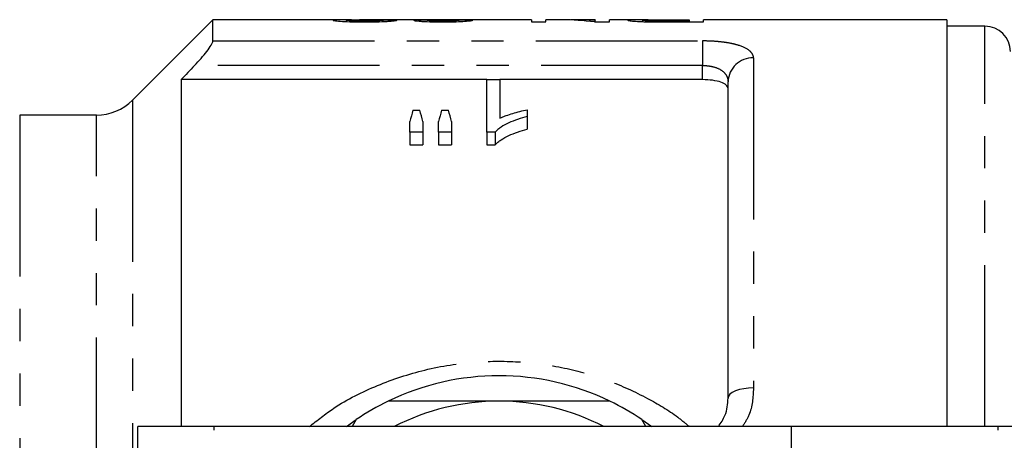
# Model space of a CAD drawing. Extents: x 132 to 274, y 87 to 260.
# Drawn here: x 155 to 193, y 118 to 135 of the extents above; entities that cross this region are included whole.
import ezdxf

# ---------------------------------------------------------------- set-up
doc = ezdxf.new("R2010")
doc.units = 0
doc.linetypes.add('PHANTOM', pattern=[12.7, 6.35, -1.27, 1.27, -1.27, 1.27, -1.27])
doc.layers.get('0').update_dxf_attribs({"linetype": 'CONTINUOUS'})

msp = doc.modelspace()

# ---------------------------------------------------------------- linework, layer by layer
at = {"color": 7, "linetype": 'CONTINUOUS'}
for p, q in [((162.186, 134.69), (159.022, 131.526)), ((167.259, 134.69), (162.186, 134.69)), ((162.186, 133.859), (162.186, 134.69)), ((170.255, 134.69), (167.946, 134.69)), ((174.705, 134.69), (171.468, 134.69)), ((174.705, 134.69), (174.705, 134.607)), ((174.705, 134.607), (175.27, 134.607)), ((175.902, 134.69), (175.27, 134.69)), ((175.27, 134.607), (175.27, 134.69)), ((177.218, 134.69), (176.586, 134.69)), ((177.186, 134.607), (177.782, 134.607)), ((177.218, 134.69), (177.218, 134.67)), ((177.218, 134.607), (177.218, 134.67)), ((178.822, 134.69), (177.782, 134.69)), ((177.782, 134.607), (177.782, 134.69)), ((179.495, 134.609), (179.495, 134.643)), ((179.946, 134.69), (180.911, 134.69)), ((180.911, 134.641), (179.955, 134.641)), ((180.005, 134.607), (181.475, 134.607)), ((180.911, 134.69), (180.911, 134.641)), ((180.911, 134.607), (180.911, 134.641)), ((191.036, 134.69), (181.475, 134.69)), ((181.475, 134.607), (181.475, 134.69)), ((191.036, 134.69), (191.036, 118.69)), ((192.536, 134.44), (191.036, 134.44)), ((160.936, 132.336), (160.936, 118.69)), ((172.956, 132.336), (160.936, 132.336)), ((172.956, 132.338), (173.469, 132.338)), ((172.956, 130.272), (172.956, 132.338)), ((173.469, 132.338), (173.469, 130.817)), ((181.436, 132.336), (173.469, 132.336)), ((182.436, 119.814), (182.436, 132.254)), ((157.608, 130.94), (154.591, 130.94)), ((170.05, 131.131), (170.32, 131.131)), ((171.171, 131.131), (171.446, 131.131)), ((174.546, 131.151), (174.546, 130.885)), ((174.546, 130.885), (174.546, 130.385)), ((169.93, 130.272), (169.93, 130.688)), ((170.443, 130.688), (170.443, 130.272)), ((171.058, 130.272), (171.058, 130.688)), ((171.571, 130.688), (171.571, 130.272)), ((170.443, 130.272), (169.93, 130.272)), ((169.93, 130.272), (169.93, 129.772)), ((170.443, 130.272), (170.443, 129.772)), ((171.571, 130.272), (171.058, 130.272)), ((171.058, 130.272), (171.058, 129.772)), ((171.571, 130.272), (171.571, 129.772)), ((173.286, 130.272), (172.956, 130.272)), ((172.956, 130.272), (172.956, 129.772)), ((173.286, 130.272), (173.286, 129.772)), ((169.93, 129.772), (170.443, 129.772)), ((171.058, 129.772), (171.571, 129.772)), ((172.956, 129.772), (173.286, 129.772)), ((167.436, 118.69), (167.821, 118.965)), ((167.821, 118.965), (167.663, 118.69)), ((179.21, 118.69), (179.051, 118.965)), ((179.051, 118.965), (179.436, 118.69)), ((159.236, 109.389), (159.236, 118.69)), ((162.237, 118.69), (159.236, 118.69)), ((184.936, 118.69), (162.237, 118.69)), ((184.936, 111.97), (184.936, 118.69)), ((193.058, 118.69), (184.936, 118.69)), ((195.179, 118.69), (193.058, 118.69))]:
    msp.add_line(p, q, dxfattribs=at)
at = {"color": 8, "linetype": 'PHANTOM'}
for p, q in [((179.955, 134.607), (179.955, 134.641)), ((192.536, 118.69), (192.536, 134.44)), ((162.186, 133.859), (181.436, 133.859)), ((181.436, 133.859), (181.436, 132.894)), ((183.436, 133.191), (183.436, 120.211)), ((181.436, 132.894), (161.467, 132.894)), ((181.436, 132.336), (181.436, 132.894)), ((159.022, 131.526), (159.022, 112.19)), ((154.591, 130.94), (154.591, 90.44)), ((157.608, 90.44), (157.608, 130.94)), ((162.237, 108.389), (162.237, 118.69)), ((193.058, 110.932), (193.058, 118.69))]:
    msp.add_line(p, q, dxfattribs=at)
at = {"color": 8, "linetype": 'PHANTOM', "flags": 128}
msp.add_lwpolyline([(183.436, 120.211), (183.241, 120.203), (183.054, 120.181), (182.881, 120.144), (182.729, 120.095), (182.605, 120.035), (182.512, 119.966), (182.455, 119.892), (182.436, 119.814)], dxfattribs=at)
at = {"color": 7, "linetype": 'CONTINUOUS'}
for centre, radius, start, end in [((192.536, 133.44), 1, 0, 90), ((157.608, 132.94), 2, 270, 315), ((173.436, 110.69), 10, 64.1581, 115.8419), ((173.436, 110.69), 10, 115.8419, 124.1581), ((173.436, 110.69), 9, 90, 117.266), ((173.436, 110.69), 9, 62.734, 90), ((173.436, 110.69), 10, 55.8419, 64.1581)]:
    msp.add_arc(centre, radius, start, end, dxfattribs=at)
at = {"color": 8, "linetype": 'PHANTOM'}
msp.add_arc((183.406, 132.222), 0.97, 88.2138, 178.0947, dxfattribs=at)
at = {"color": 7, "linetype": 'CONTINUOUS'}
for centre, major_axis, ratio, start_param, end_param in [((160.705, 110.69), (240, 0), 0.1, 1.534464, 1.536602), ((171.468, 110.69), (0, 24), 0.114583, 0, 0.014958), ((162.654, 110.69), (240, 0), 0.1, 1.530187, 1.532325), ((175.902, 110.69), (0, 24), 0.642148, 6.199755, 6.283185), ((176.586, 110.69), (0, 24), 0.642148, 6.242141, 6.305377), ((171.756, 111.19), (0, 22.75), 0.155763, 0.502186, 0.541312), ((168.581, 111.19), (0, 22.75), 0.158879, 5.741873, 5.780999), ((172.763, 111.19), (0, 22.75), 0.145379, 0.502186, 0.541312), ((169.672, 111.19), (0, 22.75), 0.161994, 5.741873, 5.780999)]:
    msp.add_ellipse(centre, major_axis=major_axis, ratio=ratio, start_param=start_param, end_param=end_param, dxfattribs=at)
for points, knots in [([(167.629, 134.687), (167.509, 134.688), (167.266, 134.691), (166.972, 134.689), (166.931, 134.678), (166.911, 134.673)], [0, 0, 0, 0, 0.3321147, 0.6723639, 1, 1, 1, 1]), ([(166.911, 134.673), (166.912, 134.67), (166.917, 134.667), (166.948, 134.66), (166.97, 134.656), (167.066, 134.644), (167.162, 134.636), (167.394, 134.621), (167.533, 134.615), (167.756, 134.61), (167.833, 134.609), (167.986, 134.607), (168.064, 134.607), (168.141, 134.607)], [0, 0, 0, 0, 0.125, 0.125, 0.25, 0.25, 0.5, 0.5, 0.75, 0.75, 0.875, 0.875, 1, 1, 1, 1]), ([(167.423, 134.673), (167.437, 134.677), (167.471, 134.685), (167.681, 134.689), (167.863, 134.689), (167.946, 134.689)], [0, 0, 0, 0, 0.284111, 0.671911, 1, 1, 1, 1]), ([(168.153, 134.641), (168.062, 134.641), (167.972, 134.641), (167.842, 134.644), (167.799, 134.645), (167.72, 134.648), (167.682, 134.649), (167.578, 134.654), (167.519, 134.658), (167.461, 134.664), (167.446, 134.666), (167.428, 134.67), (167.425, 134.672), (167.423, 134.673)], [0, 0, 0, 0, 0.25, 0.25, 0.375, 0.375, 0.5, 0.5, 0.75, 0.75, 0.875, 0.875, 1, 1, 1, 1]), ([(168.141, 134.607), (168.221, 134.607), (168.301, 134.607), (168.457, 134.609), (168.535, 134.61), (168.765, 134.615), (168.91, 134.621), (169.092, 134.632), (169.146, 134.636), (169.24, 134.644), (169.28, 134.649), (169.342, 134.657), (169.367, 134.661), (169.404, 134.668), (169.414, 134.671), (169.423, 134.674)], [0, 0, 0, 0, 0.125, 0.125, 0.25, 0.25, 0.5, 0.5, 0.625, 0.625, 0.75, 0.75, 0.875, 0.875, 1, 1, 1, 1]), ([(168.911, 134.676), (168.909, 134.674), (168.907, 134.672), (168.892, 134.669), (168.879, 134.667), (168.845, 134.662), (168.823, 134.66), (168.769, 134.656), (168.735, 134.654), (168.627, 134.648), (168.539, 134.645), (168.351, 134.641), (168.252, 134.641), (168.153, 134.641)], [0, 0, 0, 0, 0.125, 0.125, 0.25, 0.25, 0.375, 0.375, 0.5, 0.5, 0.75, 0.75, 1, 1, 1, 1]), ([(170.636, 134.689), (170.559, 134.689), (170.484, 134.689), (170.351, 134.687), (170.29, 134.686), (170.192, 134.683), (170.153, 134.681), (170.115, 134.678), (170.105, 134.676), (170.094, 134.673), (170.092, 134.672), (170.09, 134.67)], [0, 0, 0, 0, 0.25, 0.25, 0.5, 0.5, 0.75, 0.75, 0.875, 0.875, 1, 1, 1, 1]), ([(170.09, 134.67), (170.093, 134.667), (170.097, 134.664), (170.128, 134.657), (170.152, 134.653), (170.212, 134.646), (170.248, 134.642), (170.333, 134.635), (170.383, 134.631), (170.546, 134.621), (170.675, 134.616), (170.875, 134.61), (170.944, 134.609), (171.085, 134.607), (171.157, 134.607), (171.228, 134.607)], [0, 0, 0, 0, 0.125, 0.125, 0.25, 0.25, 0.375, 0.375, 0.5, 0.5, 0.75, 0.75, 0.875, 0.875, 1, 1, 1, 1]), ([(170.255, 134.69), (170.29, 134.69), (170.398, 134.69), (170.54, 134.69), (170.636, 134.689)], [0, 0, 0, 0, 0.326972, 1, 1, 1, 1]), ([(170.603, 134.671), (170.604, 134.672), (170.606, 134.674), (170.624, 134.677), (170.637, 134.678), (170.676, 134.681), (170.701, 134.682), (170.762, 134.684), (170.797, 134.684), (170.912, 134.686), (170.995, 134.686), (171.126, 134.687), (171.171, 134.687), (171.262, 134.687), (171.307, 134.687), (171.353, 134.687)], [0, 0, 0, 0, 0.125, 0.125, 0.25, 0.25, 0.375, 0.375, 0.5, 0.5, 0.75, 0.75, 0.875, 0.875, 1, 1, 1, 1]), ([(171.212, 134.641), (171.133, 134.641), (171.057, 134.641), (170.909, 134.644), (170.84, 134.647), (170.725, 134.653), (170.677, 134.657), (170.631, 134.662), (170.62, 134.664), (170.606, 134.667), (170.604, 134.669), (170.603, 134.671)], [0, 0, 0, 0, 0.25, 0.25, 0.5, 0.5, 0.75, 0.75, 0.875, 0.875, 1, 1, 1, 1]), ([(171.148, 134.69), (171.053, 134.69), (170.881, 134.69), (170.704, 134.69), (170.645, 134.689), (170.636, 134.689)], [0, 0, 0, 0, 0.509361, 0.926374, 1, 1, 1, 1]), ([(171.48, 134.69), (171.425, 134.69), (171.371, 134.69), (171.26, 134.69), (171.204, 134.69), (171.148, 134.69)], [0, 0, 0, 0, 0.5, 0.5, 1, 1, 1, 1]), ([(171.885, 134.672), (171.878, 134.671), (171.87, 134.669), (171.847, 134.665), (171.833, 134.664), (171.782, 134.658), (171.736, 134.654), (171.612, 134.648), (171.539, 134.645), (171.421, 134.642), (171.38, 134.642), (171.297, 134.641), (171.254, 134.641), (171.212, 134.641)], [0, 0, 0, 0, 0.125, 0.125, 0.25, 0.25, 0.5, 0.5, 0.75, 0.75, 0.875, 0.875, 1, 1, 1, 1]), ([(171.228, 134.607), (171.299, 134.607), (171.37, 134.607), (171.51, 134.609), (171.579, 134.61), (171.782, 134.616), (171.907, 134.621), (172.119, 134.635), (172.204, 134.643), (172.3, 134.654), (172.326, 134.657), (172.368, 134.664), (172.384, 134.667), (172.398, 134.67)], [0, 0, 0, 0, 0.125, 0.125, 0.25, 0.25, 0.5, 0.5, 0.75, 0.75, 0.875, 0.875, 1, 1, 1, 1]), ([(171.353, 134.687), (171.359, 134.687), (171.365, 134.687), (171.371, 134.687), (171.378, 134.687), (171.384, 134.687), (171.39, 134.687), (171.402, 134.687), (171.414, 134.687), (171.427, 134.687)], [0, 0, 0, 0, 0.00001849471, 0.00001849471, 0.00001849471, 0.0000369921, 0.0000369921, 0.0000369921, 0.0000739588, 0.0000739588, 0.0000739588, 0.0000739588]), ([(179.299, 134.688), (179.199, 134.689), (178.986, 134.689), (178.724, 134.69), (178.534, 134.688), (178.512, 134.679), (178.5, 134.675)], [0, 0, 0, 0, 0.2080709, 0.4408434, 0.7083571, 1, 1, 1, 1]), ([(178.5, 134.675), (178.502, 134.673), (178.504, 134.67), (178.523, 134.664), (178.538, 134.661), (178.597, 134.652), (178.656, 134.644), (178.817, 134.63), (178.92, 134.624), (179.095, 134.617), (179.156, 134.615), (179.282, 134.612), (179.347, 134.611), (179.412, 134.61)], [0, 0, 0, 0, 0.125, 0.125, 0.25, 0.25, 0.5, 0.5, 0.75, 0.75, 0.875, 0.875, 1, 1, 1, 1]), ([(179.064, 134.676), (179.066, 134.677), (179.069, 134.679), (179.086, 134.682), (179.1, 134.683), (179.16, 134.687), (179.226, 134.688), (179.403, 134.689), (179.511, 134.69), (179.726, 134.69), (179.836, 134.69), (179.946, 134.69)], [0, 0, 0, 0, 0.125, 0.125, 0.25, 0.25, 0.5, 0.5, 0.75, 0.75, 1, 1, 1, 1]), ([(179.495, 134.643), (179.461, 134.644), (179.427, 134.644), (179.365, 134.646), (179.335, 134.648), (179.252, 134.651), (179.206, 134.655), (179.132, 134.661), (179.106, 134.664), (179.071, 134.67), (179.067, 134.673), (179.064, 134.676)], [0, 0, 0, 0, 0.125, 0.125, 0.25, 0.25, 0.5, 0.5, 0.75, 0.75, 1, 1, 1, 1]), ([(179.412, 134.61), (179.461, 134.609), (179.51, 134.608), (179.56, 134.608), (179.609, 134.608), (179.659, 134.607), (179.708, 134.607), (179.807, 134.607), (179.906, 134.607), (180.005, 134.607)], [0, 0, 0, 0, 0.0001488869, 0.0001488869, 0.0001488869, 0.0002977245, 0.0002977245, 0.0002977245, 0.0005946746, 0.0005946746, 0.0005946746, 0.0005946746]), ([(179.955, 134.641), (179.878, 134.641), (179.801, 134.641), (179.647, 134.641), (179.57, 134.642), (179.495, 134.643)], [0, 0, 0, 0, 0.5, 0.5, 1, 1, 1, 1]), ([(161.467, 132.894), (161.555, 132.986), (161.64, 133.079), (161.803, 133.266), (161.881, 133.361), (162.017, 133.539), (162.077, 133.624), (162.162, 133.768), (162.186, 133.825), (162.186, 133.859)], [0, 0, 0, 0, 0.25, 0.25, 0.5, 0.5, 0.75, 0.75, 1, 1, 1, 1]), ([(182.436, 131.987), (182.436, 132.035), (182.412, 132.081), (182.317, 132.166), (182.246, 132.204), (182.063, 132.267), (181.952, 132.293), (181.707, 132.327), (181.573, 132.336), (181.436, 132.336)], [0, 0, 0, 0, 0.25, 0.25, 0.5, 0.5, 0.75, 0.75, 1, 1, 1, 1]), ([(174.546, 130.885), (174.416, 130.852), (174.288, 130.816), (174.045, 130.734), (173.929, 130.688), (173.712, 130.586), (173.61, 130.53), (173.473, 130.44), (173.43, 130.409), (173.352, 130.344), (173.319, 130.308), (173.286, 130.272)], [0, 0, 0, 0, 0.25, 0.25, 0.5, 0.5, 0.75, 0.75, 0.875, 0.875, 1, 1, 1, 1]), ([(173.469, 130.817), (173.507, 130.836), (173.546, 130.855), (173.627, 130.889), (173.669, 130.906), (173.796, 130.954), (173.885, 130.983), (174.067, 131.038), (174.16, 131.064), (174.349, 131.112), (174.447, 131.132), (174.546, 131.151)], [0, 0, 0, 0, 0.125, 0.125, 0.25, 0.25, 0.5, 0.5, 0.75, 0.75, 1, 1, 1, 1]), ([(173.286, 129.772), (173.319, 129.808), (173.352, 129.844), (173.43, 129.909), (173.473, 129.94), (173.61, 130.03), (173.712, 130.086), (173.928, 130.187), (174.044, 130.234), (174.288, 130.316), (174.416, 130.352), (174.546, 130.385)], [0, 0, 0, 0, 0.125, 0.125, 0.25, 0.25, 0.5, 0.5, 0.75, 0.75, 1, 1, 1, 1]), ([(173.436, 119.69), (172.792, 119.69), (171.494, 119.69), (170.045, 119.69), (169.244, 119.69), (169.077, 119.69)], [0, 0, 0, 0, 0.438647, 0.883198, 1, 1, 1, 1]), ([(177.795, 119.69), (177.314, 119.69), (176.349, 119.69), (174.89, 119.69), (173.915, 119.69), (173.436, 119.69)], [0, 0, 0, 0, 0.336154, 0.674241, 1, 1, 1, 1]), ([(182.058, 118.69), (182.155, 118.834), (182.395, 119.186), (182.421, 119.581), (182.436, 119.814)], [0, 0, 0, 0, 0.407832, 1, 1, 1, 1])]:
    msp.add_open_spline(points, degree=3, knots=knots, dxfattribs=at)
at = {"color": 8, "linetype": 'PHANTOM'}
for points, knots in [([(183.436, 133.191), (183.436, 133.24), (183.425, 133.286), (183.379, 133.376), (183.343, 133.42), (183.205, 133.542), (183.065, 133.615), (182.795, 133.704), (182.694, 133.73), (182.475, 133.777), (182.358, 133.796), (182.11, 133.827), (181.978, 133.839), (181.711, 133.855), (181.575, 133.859), (181.436, 133.859)], [0, 0, 0, 0, 0.125, 0.125, 0.25, 0.25, 0.5, 0.5, 0.625, 0.625, 0.75, 0.75, 0.875, 0.875, 1, 1, 1, 1]), ([(181.436, 132.894), (181.509, 132.894), (181.58, 132.889), (181.719, 132.873), (181.788, 132.86), (181.978, 132.812), (182.09, 132.764), (182.266, 132.646), (182.331, 132.576), (182.416, 132.423), (182.436, 132.34), (182.436, 132.254)], [0, 0, 0, 0, 0.125, 0.125, 0.25, 0.25, 0.5, 0.5, 0.75, 0.75, 1, 1, 1, 1]), ([(165.977, 118.69), (166.291, 118.939), (167.108, 119.589), (168.64, 120.346), (170.519, 120.973), (172.435, 121.269), (174.328, 121.273), (176.082, 121.019), (177.752, 120.532), (179.199, 119.867), (180.26, 119.24), (180.768, 118.815), (180.918, 118.69)], [0, 0, 0, 0, 0.075518, 0.19705, 0.318298, 0.443328, 0.552852, 0.665332, 0.768963, 0.874851, 0.963083, 1, 1, 1, 1]), ([(183.436, 120.211), (183.418, 119.842), (183.39, 119.304), (183.095, 118.837), (183.003, 118.69)], [0, 0, 0, 0, 0.685744, 1, 1, 1, 1])]:
    msp.add_open_spline(points, degree=3, knots=knots, dxfattribs=at)
at = {"color": 7, "linetype": 'CONTINUOUS'}
msp.add_open_spline([(161.467, 132.894), (161.29, 132.708), (161.113, 132.522), (160.936, 132.336)], degree=3, dxfattribs=at)

doc.saveas('drawing.dxf')
